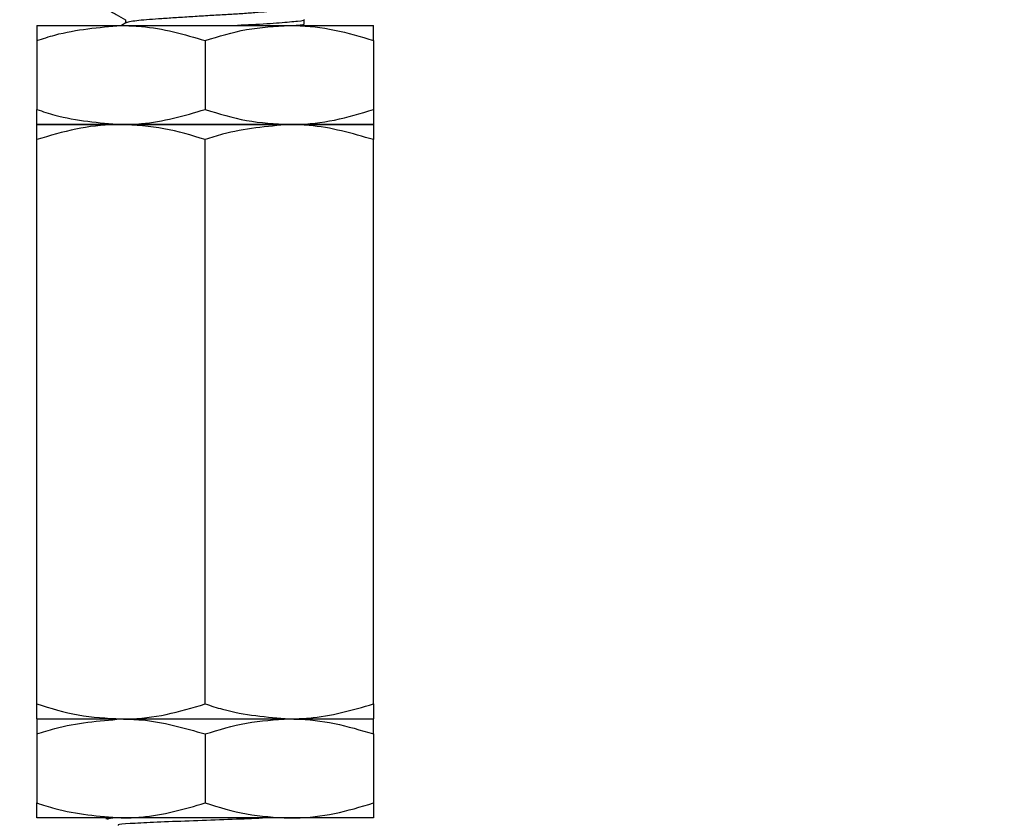
# Model space of a CAD drawing. Extents: x 0 to 16.5, y 0 to 11.7.
# Drawn here: x 5.6 to 5.7, y 5.3 to 5.5 of the extents above; entities that cross this region are included whole.
import ezdxf

# ---------------------------------------------------------------- set-up
doc = ezdxf.new("R2010")
doc.units = 0
doc.linetypes.add('SLD-SOLID', pattern=[0])
doc.layers.get('0').update_dxf_attribs({"linetype": 'CONTINUOUS'})
doc.layers.add('BRAND_TABLE', color=5, linetype='SLD-SOLID')
doc.styles.add('SLDTEXTSTYLE14', font='TXT', dxfattribs={"width": 0.75})
doc.dimstyles.new('SLDDIMSTYLE0', dxfattribs={"dimtxt": 0.137795, "dimasz": 0.13, "dimexe": 0, "dimexo": 0.0625, "dimgap": 0.034449, "dimtad": 1, "dimlfac": 12, "dimrnd": 1e-09, "dimzin": 12, "dimtxsty": 'SLDTEXTSTYLE14', "dimsah": 1, "dimcen": 0.09, "dimazin": 3, "dimtfac": 1, "dimtofl": 0, "dimtmove": 0, "dimatfit": 3, "dimtolj": 1, "dimtzin": 12})

# ---------------------------------------------------------------- blocks, each defined once
blk = doc.blocks.new('_D')
at = {"layer": 'BRAND_TABLE', "color": 1}
for p, q in [((2.92563, 5.74941), (2.92563, 4.78486)), ((6.02071, 5.74941), (6.02071, 4.78486)), ((6.02071, 4.82423), (2.92563, 4.82423))]:
    blk.add_line(p, q, dxfattribs=at)
for points in [[(2.92563, 4.82423), (3.05563, 4.80423), (3.05563, 4.84423)], [(6.02071, 4.82423), (5.89071, 4.84423), (5.89071, 4.80423)]]:
    blk.add_solid(points, dxfattribs=at)
at = {"layer": 'BRAND_TABLE', "color": 1, "insert": (4.29257, 5.00186), "char_height": 0.137795, "attachment_point": 1, "style": 'SLDTEXTSTYLE14'}
blk.add_mtext('37.14', dxfattribs=at)

msp = doc.modelspace()

# ---------------------------------------------------------------- linework, layer by layer
at = {"color": 7, "linetype": 'SLD-SOLID'}
for p, q in [((5.58966, 5.48161), (5.58893, 5.48118)), ((5.6192, 5.48153), (5.6192, 5.48214)), ((5.57491, 5.48118), (5.58885, 5.48118)), ((5.58885, 5.48118), (5.61674, 5.48118)), ((5.61674, 5.48118), (5.63068, 5.48118)), ((5.57491, 5.47869), (5.57491, 5.46727)), ((5.6028, 5.47869), (5.6028, 5.46727)), ((5.63068, 5.47869), (5.63068, 5.46727)), ((5.57491, 5.46478), (5.58885, 5.46478)), ((5.58885, 5.46478), (5.57491, 5.46478)), ((5.58885, 5.46478), (5.61674, 5.46478)), ((5.61674, 5.46478), (5.58885, 5.46478)), ((5.61674, 5.46478), (5.63068, 5.46478)), ((5.63068, 5.46478), (5.61674, 5.46478)), ((5.57491, 5.36884), (5.57491, 5.46228)), ((5.6028, 5.36884), (5.6028, 5.46228)), ((5.63068, 5.36884), (5.63068, 5.46228)), ((5.57491, 5.36635), (5.58885, 5.36635)), ((5.57491, 5.36635), (5.58885, 5.36635)), ((5.58885, 5.36635), (5.61674, 5.36635)), ((5.58885, 5.36635), (5.61674, 5.36635)), ((5.61674, 5.36635), (5.63068, 5.36635)), ((5.61674, 5.36635), (5.63068, 5.36635)), ((5.57491, 5.36386), (5.57491, 5.35244)), ((5.6028, 5.36386), (5.6028, 5.35244)), ((5.63068, 5.36386), (5.63068, 5.35244)), ((5.58885, 5.34995), (5.57491, 5.34995)), ((5.58639, 5.34995), (5.58639, 5.34975)), ((5.61674, 5.34995), (5.58885, 5.34995)), ((5.63068, 5.34995), (5.61674, 5.34995))]:
    msp.add_line(p, q, dxfattribs=at)
for points, knots in [([(5.58647, 5.48391), (5.58699, 5.48361), (5.58803, 5.48301), (5.58908, 5.4824), (5.58959, 5.4821)], [0, 0, 0, 0, 0.508907, 1, 1, 1, 1]), ([(5.61594, 5.48398), (5.61596, 5.48397), (5.61603, 5.4839), (5.61559, 5.48379), (5.61463, 5.48363), (5.61309, 5.48346), (5.61111, 5.48328), (5.60879, 5.48312), (5.60624, 5.48297), (5.60354, 5.48281), (5.60075, 5.48264), (5.59804, 5.48247), (5.59559, 5.4823), (5.59347, 5.48216), (5.59171, 5.482), (5.59045, 5.48183), (5.58978, 5.48169), (5.58973, 5.48162), (5.58972, 5.48161)], [0, 0, 0, 0, 0.021139, 0.087425, 0.155606, 0.225441, 0.295394, 0.363916, 0.430217, 0.498315, 0.568116, 0.638092, 0.706689, 0.773013, 0.841025, 0.910792, 0.980789, 1, 1, 1, 1]), ([(5.58959, 5.48214), (5.58959, 5.48204), (5.58959, 5.48185), (5.58959, 5.48166), (5.58959, 5.48156)], [0, 0, 0, 0, 0.52378, 1, 1, 1, 1]), ([(5.61913, 5.48214), (5.61915, 5.48213), (5.61948, 5.48203), (5.61825, 5.48187), (5.61535, 5.48158), (5.61163, 5.48134), (5.60896, 5.48122), (5.60816, 5.48118)], [0, 0, 0, 0, 0.022023, 0.29951, 0.588319, 0.875924, 1, 1, 1, 1]), ([(5.61741, 5.48118), (5.61757, 5.48119), (5.61879, 5.4813), (5.6194, 5.4814), (5.6191, 5.48151), (5.61906, 5.48153)], [0, 0, 0, 0, 0.114934, 0.866817, 1, 1, 1, 1]), ([(5.57491, 5.47869), (5.5759, 5.47901), (5.58044, 5.48048), (5.58516, 5.48087), (5.58885, 5.48118)], [0, 0, 0, 0, 0.218485, 1, 1, 1, 1]), ([(5.57491, 5.48118), (5.57491, 5.48118), (5.57491, 5.48115), (5.57491, 5.48061), (5.57491, 5.47933), (5.57491, 5.47869)], [0, 0, 0, 0, 0.070088, 0.530783, 1, 1, 1, 1]), ([(5.58885, 5.48118), (5.58998, 5.48115), (5.59469, 5.48103), (5.59929, 5.4797), (5.6028, 5.47869)], [0, 0, 0, 0, 0.237734, 1, 1, 1, 1]), ([(5.6028, 5.47869), (5.60506, 5.47939), (5.60963, 5.48079), (5.61436, 5.48105), (5.61674, 5.48118)], [0, 0, 0, 0, 0.495458, 1, 1, 1, 1]), ([(5.61674, 5.48118), (5.61707, 5.48118), (5.61957, 5.48115), (5.62429, 5.48061), (5.62854, 5.47933), (5.63068, 5.47869)], [0, 0, 0, 0, 0.070088, 0.530783, 1, 1, 1, 1]), ([(5.63068, 5.47869), (5.63068, 5.47939), (5.63068, 5.48079), (5.63068, 5.48105), (5.63068, 5.48118)], [0, 0, 0, 0, 0.495458, 1, 1, 1, 1]), ([(5.57491, 5.46727), (5.5759, 5.46695), (5.58044, 5.46548), (5.58516, 5.46508), (5.58885, 5.46478)], [0, 0, 0, 0, 0.218485, 1, 1, 1, 1]), ([(5.57491, 5.46478), (5.57491, 5.46478), (5.57491, 5.4648), (5.57491, 5.46535), (5.57491, 5.46662), (5.57491, 5.46727)], [0, 0, 0, 0, 0.070088, 0.530783, 1, 1, 1, 1]), ([(5.58885, 5.46478), (5.58998, 5.4648), (5.59469, 5.46493), (5.59929, 5.46625), (5.6028, 5.46727)], [0, 0, 0, 0, 0.2377337, 1, 1, 1, 1]), ([(5.6028, 5.46727), (5.60506, 5.46657), (5.60963, 5.46517), (5.61436, 5.46491), (5.61674, 5.46478)], [0, 0, 0, 0, 0.495458, 1, 1, 1, 1]), ([(5.61674, 5.46478), (5.61707, 5.46478), (5.61957, 5.4648), (5.62429, 5.46535), (5.62854, 5.46662), (5.63068, 5.46727)], [0, 0, 0, 0, 0.070088, 0.530783, 1, 1, 1, 1]), ([(5.63068, 5.46727), (5.63068, 5.46657), (5.63068, 5.46517), (5.63068, 5.46491), (5.63068, 5.46478)], [0, 0, 0, 0, 0.495458, 1, 1, 1, 1]), ([(5.58885, 5.46478), (5.58852, 5.46477), (5.58602, 5.46475), (5.5813, 5.46421), (5.57705, 5.46293), (5.57491, 5.46228)], [0, 0, 0, 0, 0.070088, 0.530783, 1, 1, 1, 1]), ([(5.57491, 5.46228), (5.57491, 5.46298), (5.57491, 5.46439), (5.57491, 5.46464), (5.57491, 5.46478)], [0, 0, 0, 0, 0.495458, 1, 1, 1, 1]), ([(5.6028, 5.46228), (5.60053, 5.46298), (5.59596, 5.46439), (5.59124, 5.46464), (5.58885, 5.46478)], [0, 0, 0, 0, 0.495458, 1, 1, 1, 1]), ([(5.61674, 5.46478), (5.61302, 5.46446), (5.60829, 5.46406), (5.60375, 5.46259), (5.6028, 5.46228)], [0, 0, 0, 0, 0.789273, 1, 1, 1, 1]), ([(5.63068, 5.46228), (5.62715, 5.4633), (5.62255, 5.46463), (5.61783, 5.46475), (5.61674, 5.46478)], [0, 0, 0, 0, 0.768366, 1, 1, 1, 1]), ([(5.63068, 5.46478), (5.63068, 5.46477), (5.63068, 5.46475), (5.63068, 5.46421), (5.63068, 5.46293), (5.63068, 5.46228)], [0, 0, 0, 0, 0.070088, 0.5307834, 1, 1, 1, 1]), ([(5.57491, 5.36884), (5.57717, 5.36814), (5.58175, 5.36674), (5.58647, 5.36648), (5.58885, 5.36635)], [0, 0, 0, 0, 0.495458, 1, 1, 1, 1]), ([(5.57491, 5.36635), (5.57491, 5.36635), (5.57491, 5.36638), (5.57491, 5.36692), (5.57491, 5.3682), (5.57491, 5.36884)], [0, 0, 0, 0, 0.070088, 0.530783, 1, 1, 1, 1]), ([(5.58885, 5.36635), (5.58918, 5.36635), (5.59169, 5.36638), (5.59641, 5.36692), (5.60065, 5.3682), (5.6028, 5.36884)], [0, 0, 0, 0, 0.070088, 0.530783, 1, 1, 1, 1]), ([(5.6028, 5.36884), (5.60375, 5.36853), (5.60829, 5.36706), (5.61302, 5.36666), (5.61674, 5.36635)], [0, 0, 0, 0, 0.2107267, 1, 1, 1, 1]), ([(5.61674, 5.36635), (5.61783, 5.36638), (5.62255, 5.3665), (5.62715, 5.36782), (5.63068, 5.36884)], [0, 0, 0, 0, 0.231634, 1, 1, 1, 1]), ([(5.63068, 5.36884), (5.63068, 5.36814), (5.63068, 5.36674), (5.63068, 5.36648), (5.63068, 5.36635)], [0, 0, 0, 0, 0.495458, 1, 1, 1, 1]), ([(5.57491, 5.36386), (5.5759, 5.36418), (5.58044, 5.36565), (5.58516, 5.36604), (5.58885, 5.36635)], [0, 0, 0, 0, 0.218485, 1, 1, 1, 1]), ([(5.57491, 5.36635), (5.57491, 5.36635), (5.57491, 5.36632), (5.57491, 5.36578), (5.57491, 5.3645), (5.57491, 5.36386)], [0, 0, 0, 0, 0.070088, 0.5307834, 1, 1, 1, 1]), ([(5.58885, 5.36635), (5.58998, 5.36632), (5.59469, 5.3662), (5.59929, 5.36487), (5.6028, 5.36386)], [0, 0, 0, 0, 0.237734, 1, 1, 1, 1]), ([(5.6028, 5.36386), (5.60506, 5.36456), (5.60963, 5.36596), (5.61436, 5.36622), (5.61674, 5.36635)], [0, 0, 0, 0, 0.495458, 1, 1, 1, 1]), ([(5.61674, 5.36635), (5.61707, 5.36635), (5.61957, 5.36632), (5.62429, 5.36578), (5.62854, 5.3645), (5.63068, 5.36386)], [0, 0, 0, 0, 0.070088, 0.530783, 1, 1, 1, 1]), ([(5.63068, 5.36386), (5.63068, 5.36456), (5.63068, 5.36596), (5.63068, 5.36622), (5.63068, 5.36635)], [0, 0, 0, 0, 0.495458, 1, 1, 1, 1]), ([(5.57491, 5.35244), (5.5759, 5.35212), (5.58044, 5.35065), (5.58516, 5.35025), (5.58885, 5.34995)], [0, 0, 0, 0, 0.218485, 1, 1, 1, 1]), ([(5.57491, 5.34995), (5.57491, 5.34995), (5.57491, 5.34997), (5.57491, 5.35052), (5.57491, 5.35179), (5.57491, 5.35244)], [0, 0, 0, 0, 0.070088, 0.530783, 1, 1, 1, 1]), ([(5.58885, 5.34995), (5.58998, 5.34998), (5.59469, 5.3501), (5.59929, 5.35142), (5.6028, 5.35244)], [0, 0, 0, 0, 0.2377337, 1, 1, 1, 1]), ([(5.6028, 5.35244), (5.60506, 5.35174), (5.60963, 5.35034), (5.61436, 5.35008), (5.61674, 5.34995)], [0, 0, 0, 0, 0.495458, 1, 1, 1, 1]), ([(5.61674, 5.34995), (5.61707, 5.34995), (5.61957, 5.34997), (5.62429, 5.35052), (5.62854, 5.35179), (5.63068, 5.35244)], [0, 0, 0, 0, 0.070088, 0.530783, 1, 1, 1, 1]), ([(5.63068, 5.35244), (5.63068, 5.35174), (5.63068, 5.35034), (5.63068, 5.35008), (5.63068, 5.34995)], [0, 0, 0, 0, 0.495458, 1, 1, 1, 1]), ([(5.58789, 5.34995), (5.58732, 5.34991), (5.58635, 5.34984), (5.5866, 5.34978), (5.5867, 5.34975)], [0, 0, 0, 0, 0.584513, 1, 1, 1, 1]), ([(5.61282, 5.34995), (5.61208, 5.34991), (5.61002, 5.3498), (5.60515, 5.34963), (5.59936, 5.34942), (5.59399, 5.34922), (5.59011, 5.34901), (5.58814, 5.34885), (5.58837, 5.34875), (5.58844, 5.34872)], [0, 0, 0, 0, 0.093845, 0.261426, 0.429007, 0.596588, 0.764169, 0.93175, 1, 1, 1, 1])]:
    msp.add_open_spline(points, degree=3, knots=knots, dxfattribs=at)

# ---------------------------------------------------------------- dimensions: what is measured, and where the dimension line sits
at = {"layer": 'BRAND_TABLE', "color": 1}
dim = msp.add_linear_dim(base=(2.92563, 4.82423), p1=(6.02071, 5.78878), p2=(2.92563, 5.78878), angle=0, dimstyle='SLDDIMSTYLE0', dxfattribs=at)
dim.commit()
dim.dimension.update_dxf_attribs({"geometry": '_D', "text_midpoint": (4.52166, 4.82423), "dimtype": 160})

doc.saveas('drawing.dxf')
